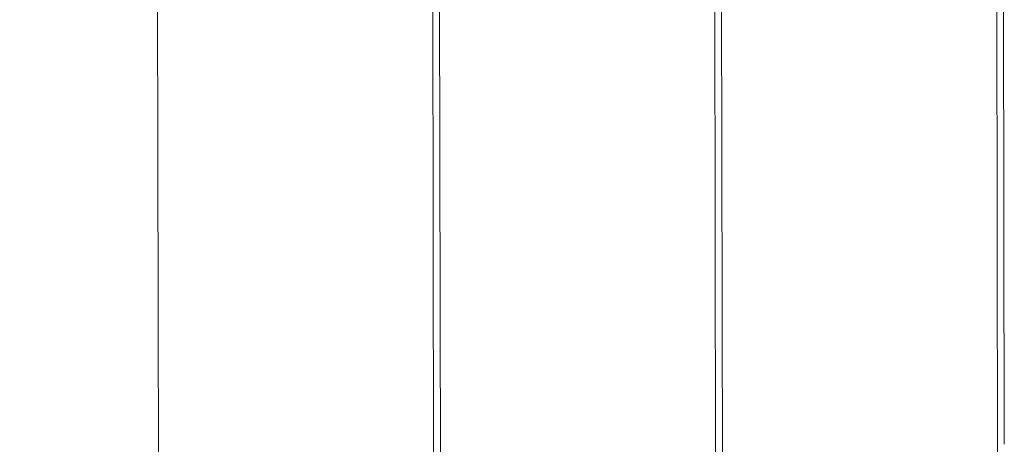
# Model space of a CAD drawing. Extents: x 19.1 to 29.8, y 0.6 to 8.7.
# Drawn here: x 22.8 to 22.9, y 7.1 to 7.1 of the extents above; entities that cross this region are included whole.
import ezdxf

# ---------------------------------------------------------------- set-up
doc = ezdxf.new("R2010")
doc.units = 0
doc.header["$MEASUREMENT"] = 0
doc.layers.get('0').update_dxf_attribs({"linetype": 'CONTINUOUS'})
doc.layers.add('D7', color=7, linetype='CONTINUOUS')

# ---------------------------------------------------------------- blocks, each defined once
blk = doc.blocks.new('A$C570E4B01')
at = {"lineweight": 15}
for p, q in [((3.262422728137899, 4.164581420309307), (3.262541665610208, 4.093273339693308)), ((3.262081995419869, 4.059274398348293), (3.261906763463507, 4.164333419939901)), ((3.240709754902163, 4.072800668431116), (3.240574186474866, 4.154079714937168)), ((3.241090151149258, 4.154327715306579), (3.241248752150618, 4.059239659605026)), ((3.219377177913508, 4.062546963428385), (3.219241609486211, 4.143826009934438)), ((3.219757574160603, 4.144074010303846), (3.219876511632897, 4.072765929687847)), ((3.19842492435756, 4.133820270302191), (3.198543861829869, 4.062512189686192))]:
    blk.add_line(p, q, dxfattribs=at)
for points, knots in [([(3.198543939527262, 4.062505167480854), (3.198547672631399, 4.058928469827332), (3.198554856853058, 4.052045246691293), (3.198566949829093, 4.042129917642708), (3.198581135681415, 4.033027078606491), (3.198598060419592, 4.024736434493512), (3.198616846725479, 4.017258394737546), (3.198639224802555, 4.010595277782418), (3.19865497562396, 4.004952541372365), (3.198652017069101, 4.000288061467151), (3.198644468387364, 3.996553557807312), (3.198650369423397, 3.993500711984552), (3.198678454180005, 3.991100756225006), (3.198593472176263, 3.989410007802906), (3.198474773727504, 3.98812665676177), (3.198326636887778, 3.987007627297585), (3.198119951759857, 3.985888440791706), (3.197824049140713, 3.984736606920569), (3.197479593273691, 3.983742261974045), (3.197150451229142, 3.983006048592198), (3.196886427011542, 3.982488830512255), (3.196610145907705, 3.982018272157292), (3.196235037142337, 3.981475377938187), (3.195896609660956, 3.981043212815216), (3.195467639556718, 3.980592841119966), (3.195064069594785, 3.980299304904298), (3.194772560406044, 3.98015465963376), (3.194429227884093, 3.980034348559309), (3.193991861984934, 3.979938929827913), (3.19343036644171, 3.979876305596152), (3.192724952526738, 3.979868601840868), (3.191941214805944, 3.9799406660782), (3.191185384592181, 3.980090380662658), (3.190474058445808, 3.980293225713435), (3.189780583435855, 3.980536610376545), (3.188873279295684, 3.980913164126683), (3.187669529443845, 3.98149966820716), (3.185660223106403, 3.982695946487933), (3.182826206183499, 3.984412202102542), (3.17907243213326, 3.986611105510903), (3.174980131160176, 3.989037219038968), (3.170559015957188, 3.991665911725846), (3.166180108266524, 3.994279357350941), (3.161871734483178, 3.996854857757175), (3.157717049518986, 3.999338486790954), (3.153632788879257, 4.001779018997034), (3.149884701323209, 4.004008830453376), (3.146784196759789, 4.005861296558059), (3.144219467091197, 4.007290328576104), (3.142240611146185, 4.008342897577158), (3.140620501959894, 4.0091743155372), (3.139058316552756, 4.009953136110038), (3.137228541657741, 4.010836911452493), (3.134922346908034, 4.011906495733831), (3.131990682255825, 4.013200435810116), (3.128479738203715, 4.014655534050899), (3.1245425913636, 4.016168717688057), (3.120489206414938, 4.017607181871465), (3.116429985696747, 4.018935800954363), (3.111226812189919, 4.020504827058106), (3.104886903324875, 4.022197703970875), (3.09738844623643, 4.023890055629836), (3.08982643563369, 4.025316932229121), (3.081978136834728, 4.026517744923094), (3.073662344154691, 4.027486912754673), (3.064894600803079, 4.028187222075008), (3.055719096229431, 4.028576122554195), (3.04619446891089, 4.028610553657932), (3.036397716484764, 4.028260252965879), (3.026476635398744, 4.027498849316265), (3.016610313264188, 4.02631794913645), (3.006965688656642, 4.02473909993622), (2.997651522260064, 4.02277987622252), (2.988743456211616, 4.020481045239656), (2.980312262566464, 4.017887108089891), (2.972416578116274, 4.015041409330879), (2.96507663051019, 4.011978006938399), (2.953765822396996, 4.006536983185633), (2.938049146717809, 3.999072389881608), (2.91958093576509, 3.99016421173614), (2.902886963866557, 3.982099047787196), (2.887899453277718, 3.97485065352458), (2.873192742889252, 3.967747756803734), (2.858488024445869, 3.960676011224621), (2.846505716104467, 3.954914297921967), (2.837135763795352, 3.950413192159411), (2.830005382087442, 3.947530286998447), (2.822242635472527, 3.944846266377485), (2.813796119020374, 3.942426819529476), (2.804671188933888, 3.940312420405888), (2.794887512577667, 3.93855824355277), (2.784509694566559, 3.937214051895719), (2.773634706740616, 3.936352182027461), (2.763357282937044, 3.936059950074174), (2.753914531338133, 3.936213446402956), (2.745532218634885, 3.936676654972416), (2.737457922245405, 3.937428965554977), (2.72900056477264, 3.938537859159432), (2.720320323238845, 3.940061295953504), (2.711596902794163, 3.94202957952564), (2.703463646786609, 3.944280875771295), (2.695972106067849, 3.946758692638918), (2.68915548451448, 3.949404793581653), (2.683213952791654, 3.952067211359658), (2.678055328299159, 3.954678540613042), (2.673632972908244, 3.957231630030126), (2.668742692557508, 3.960191266426113), (2.66284024356019, 3.963705758089731), (2.655627627157024, 3.968010485121892), (2.648016418311464, 3.972546323274393), (2.640054493895015, 3.977291361611917), (2.631789755817941, 3.982215525880713), (2.622956655978605, 3.98747806648889), (2.61356628118839, 3.993072359512485), (2.603633754870735, 3.998990267188237), (2.592243487843568, 4.005777486692994), (2.57948120262774, 4.013383040588238), (2.565562994322711, 4.021678273514368), (2.551626539484822, 4.029984426595558), (2.537788558088515, 4.038231462216721), (2.524048196381536, 4.046419157910638), (2.510404054131563, 4.054547612737817), (2.494442550522287, 4.064053531532036), (2.476204574285198, 4.074909320423433), (2.46035874125662, 4.084332724845492), (2.449275385215891, 4.090918176934524), (2.442874484444637, 4.094721976622473), (2.436458275046952, 4.098537762700953), (2.430152387630663, 4.102298685581438), (2.424296958298704, 4.105780967052006), (2.419079534222696, 4.108900801089659), (2.414531889391959, 4.111517725673732), (2.410441295877099, 4.114146043514344), (2.406773079006179, 4.116907075320141), (2.403503725706848, 4.119668498758966), (2.400636178509139, 4.122339580363036), (2.3983685907614, 4.124623800454449), (2.396626941054286, 4.126478437880646), (2.395338696289222, 4.127903374204241), (2.394248170791975, 4.129149707940085), (2.393313453026927, 4.130247353044034), (2.392376208048837, 4.131374077548987), (2.391219354196259, 4.132801658510758), (2.389684785131131, 4.13476533678319), (2.387759772842379, 4.137351823293427), (2.385548825156157, 4.140509432038026), (2.383160882586687, 4.144167508948328), (2.380685962820031, 4.148262943447396), (2.378174019268322, 4.152798222199191), (2.375679546234785, 4.157762458665687), (2.373257001238848, 4.163125388370148), (2.37098855760879, 4.168800074226287), (2.369036655197142, 4.174408739232218), (2.367554364647283, 4.179346767395982), (2.366510272514198, 4.183354026096822), (2.365794608468867, 4.186482665608377), (2.36528332279493, 4.18901971817554), (2.364929839226157, 4.190992727386202), (2.364661664081744, 4.192651446798207), (2.364405622617504, 4.194406091001555), (2.364128027301511, 4.196616884231812), (2.363854555107046, 4.199400587863995), (2.363636539336547, 4.20272856142833), (2.363557174619807, 4.206429953856439), (2.363588768223899, 4.210271898602642), (2.363575889830777, 4.214088286606618), (2.363576504940589, 4.217732500789101), (2.363524978523635, 4.221173215658254), (2.363350134299004, 4.224917389852944), (2.363032790986871, 4.228947257831091), (2.362522031668725, 4.233280734824474), (2.361874082669111, 4.237417751083331), (2.360930050534144, 4.242212220720674), (2.359520388473364, 4.24781379864392), (2.35740586042693, 4.254253738319662), (2.35504592305751, 4.259827470135122), (2.352671640149389, 4.264452402433049), (2.350508172330784, 4.268127173879726), (2.348169226973262, 4.271604115010739), (2.345771020457754, 4.274739448118192), (2.343204450443586, 4.277720993219402), (2.340301030860395, 4.280707011218576), (2.336599051012961, 4.284008229428807), (2.33231246713239, 4.287211615097352), (2.327840276484416, 4.289933123039102), (2.323503687825685, 4.292103837675874), (2.31909666074079, 4.293912213898693), (2.314038654384625, 4.295530052109203), (2.308367925295009, 4.296804878092084), (2.302089802648517, 4.297620683736394), (2.295579688541004, 4.297857854988104), (2.289042857899155, 4.297507549341361), (2.282623901123678, 4.29664003352687), (2.277331441601198, 4.295528252722754), (2.273160758696029, 4.294425888420058), (2.270327039062558, 4.293579970352667), (2.26796498800271, 4.292806259894), (2.266127721045827, 4.292161988074822), (2.264679089570244, 4.291628551429177), (2.262907947805594, 4.290951325584025), (2.260478144445308, 4.28996670805132), (2.257203258351048, 4.288525606664043), (2.253281725766321, 4.28663119067815), (2.248670279330248, 4.284421309822054), (2.243313566614312, 4.281838415058607), (2.237329161094486, 4.278955169863103), (2.230709786722009, 4.275764896390374), (2.223454198812355, 4.27226819897804), (2.2150789417799, 4.268231702442833), (2.205789677246635, 4.263754945802035), (2.195820600362516, 4.258950776960535), (2.185894607607558, 4.254167932280456), (2.171589641065246, 4.247275250488364), (2.153025269868444, 4.238331592773516), (2.130321422605569, 4.227395250044268), (2.107537007660817, 4.216421878078133), (2.084691624657701, 4.205420872283474), (2.061779346646794, 4.194389433592331), (2.039227055875834, 4.183532905126128), (2.016916686529761, 4.172794455285137), (1.989031669706002, 4.159374556587199), (1.955672518919535, 4.143323304632265), (1.916926630435647, 4.124684391225308), (1.878494242196474, 4.106199970015268), (1.840218604642594, 4.087794676171525), (1.700829497344365, 4.02077969334432), (1.472525469705197, 3.911109137797204), (1.155334101410752, 3.758815888530192), (0.8944766708252629, 3.633525115979609), (0.6777486573017271, 3.529338828463413), (0.5542386716321275, 3.469955769346523), (0.4798249309754326, 3.434183190158942), (0.4545279835488927, 3.422022903199714), (0.4292407927041708, 3.409867969575018), (0.4039636795555523, 3.39771863984156), (0.3786050212810395, 3.385531063049136), (0.3533985447162351, 3.373417697787758), (0.3280910634393379, 3.361256778806055), (0.3025300054655489, 3.348975309221389), (0.2762325284300786, 3.336341147136618), (0.2491938176073276, 3.323352433236973), (0.2266480733444425, 3.312522339345618), (0.2088605681182472, 3.303973381804258), (0.1962497357957389, 3.297913577456436), (0.1840173330464481, 3.292020833881834), (0.1722623402646306, 3.286396321235927), (0.1611236494384194, 3.280918316524946), (0.1507625572207125, 3.275467351113456), (0.1410890824325541, 3.270099481890069), (0.1324431983403223, 3.265037185036322), (0.1247452976746608, 3.260310198567417), (0.1179220917971513, 3.255937133458659), (0.1115584780543877, 3.251688088488088), (0.1064797089690437, 3.248160034666366), (0.1025051193044213, 3.245315185961799), (0.09951610397480337, 3.243131562768294), (0.0965813330185874, 3.2409429393332), (0.09370081559648824, 3.238750593627767), (0.09095023054400642, 3.236613747534049), (0.0885848444553794, 3.234739754098246), (0.08667618982486758, 3.233203123917932), (0.08511176927778408, 3.231928399114281), (0.08351481437285813, 3.230612316910591), (0.08168646975667215, 3.229085801985741), (0.07954212082273315, 3.227267448960662), (0.07691505581786018, 3.224997846312686), (0.0737841499009555, 3.22222848324418), (0.07014724787599036, 3.218915276762058), (0.06628841713931521, 3.215278585842922), (0.06213567010967935, 3.211217870560439), (0.05787088318674805, 3.206870439798909), (0.05355981856993353, 3.202268510546473), (0.04944471774230053, 3.197664045012656), (0.04552310938099069, 3.193061308679003), (0.04180640703293292, 3.188481245162135), (0.03880728749986062, 3.184598719636099), (0.03651809961270303, 3.181517573159905), (0.03492627943041882, 3.179318103957497), (0.03357799906212833, 3.177410714243541), (0.03245906328873716, 3.17579537027874), (0.03146657459239677, 3.174337667040875), (0.03046199569936547, 3.172838007349458), (0.02913453098923569, 3.17081837077412), (0.02740945848341525, 3.168119170850165), (0.02528625981721788, 3.164662939228602), (0.02302711963028159, 3.160804956224231), (0.02085132681963486, 3.156883817575213), (0.01885013838674965, 3.153077821000775), (0.01702443356594685, 3.14941694158026), (0.01529655658675821, 3.145755097877737), (0.01366577326278318, 3.142093456825899), (0.01215018101941823, 3.138479381349361), (0.01079496487168896, 3.135041363156928), (0.009633909245135186, 3.131911623239333), (0.008686665029852492, 3.129211594457274), (0.00792329529357616, 3.126925146872008), (0.007262058282901052, 3.124857932156875), (0.006603782402844871, 3.122709199763335), (0.005883267639898548, 3.120233433403756), (0.005107767632889448, 3.117392550508487), (0.003955565172741871, 3.112836678320139), (0.002611110629768376, 3.106637459554101), (0.001535399498376222, 3.100153443869386), (0.0008682897601879347, 3.094898114285829), (0.0004698783416010599, 3.090937967035002), (0.0001763079670773493, 3.08700937305353), (-1.040734207791161e-05, 3.083202471099671), (-9.643581025287062e-05, 3.079699663536228), (-0.0001056736175293338, 3.076682496309029), (-6.891761741556479e-05, 3.074184399885819), (-1.438664288144764e-06, 3.071881873078798), (0.0001048215157588572, 3.06945155245227), (0.0002767743689950919, 3.066627866784161), (0.000535103138300741, 3.063419200090589), (0.0008928234467440177, 3.059935088309135), (0.001553648899314197, 3.054704951654447), (0.002678081143766775, 3.047930667389611), (0.004205215812344676, 3.041029239870843), (0.005603855438092609, 3.035704343649973), (0.006669222061898239, 3.032020901324996), (0.007691489440755817, 3.028757648587867), (0.008633839695246337, 3.025937063481585), (0.009516904287831807, 3.023429610149243), (0.01039203058941141, 3.021053992014046), (0.01132252633687969, 3.018638055139789), (0.01233146777040517, 3.016130039997913), (0.01346380877873443, 3.013435742134654), (0.01480635185688683, 3.01038561210242), (0.01646146187671249, 3.006814320735645), (0.01815227760137006, 3.003375040707034), (0.01978825079381963, 3.000204884536625), (0.02127135272726477, 2.997438031545668), (0.02291059085193226, 2.994496286330897), (0.02465768192608309, 2.991484884844731), (0.02638987762560063, 2.988614806702111), (0.02796603150026655, 2.986091991518439), (0.02926008791343904, 2.984078905661569), (0.03027424811628165, 2.982535008035626), (0.03101719131461422, 2.981421538972652), (0.03160455280402275, 2.980550337607777), (0.03214821086374897, 2.979752230307529), (0.03276231363261317, 2.978858569648068), (0.03350301064278582, 2.977793136630865), (0.03437363609553401, 2.976557530924564), (0.03561161869208362, 2.974827655094449), (0.03729592864027254, 2.972526087168685), (0.03949595630042424, 2.969611072561865), (0.04194051297538337, 2.966481018326917), (0.0455877469339292, 2.961970682702358), (0.0503879124736919, 2.956348277853554), (0.05640610040739702, 2.949774797951703), (0.06242240301862623, 2.943608316300661), (0.06852399887901228, 2.937711397731713), (0.07364343454819888, 2.933034502006352), (0.07771509111577402, 2.929460277563759), (0.08063107994102481, 2.926961826806521), (0.08348159163521629, 2.924576817504903), (0.08607078005007551, 2.922457353003546), (0.0881007911073759, 2.920826725856132), (0.08955368037957712, 2.919673932765701), (0.09058023438846519, 2.91886661172907), (0.09152778836972786, 2.918125887456737), (0.09257962555014032, 2.917309672059154), (0.09416650029096374, 2.916088577536577), (0.09640623357388378, 2.914387778335145), (0.0994261628482711, 2.912138790551534), (0.1029514467429031, 2.909573067900595), (0.1068213747738831, 2.90682734759277), (0.1108613618760579, 2.904036030097156), (0.1149543925241083, 2.901281822279611), (0.121489878058977, 2.896994215484268), (0.1306661434541461, 2.89128622509347), (0.145761886537823, 2.882359987380601), (0.1638992011819553, 2.871507265299751), (0.1866677490536333, 2.85794115798994), (0.2110839778492632, 2.843381538204767), (0.2372019358583444, 2.827816422743524), (0.2643186676677445, 2.811658551447305), (0.2923587532430005, 2.794954388018226), (0.3210813048156709, 2.7778471130576), (0.3495959041891084, 2.76086578814628), (0.3777422243961368, 2.744105752022032), (0.4099454338179029, 2.724930797834517), (0.4462469694290476, 2.703316862031865), (0.4867670458392936, 2.679189243584954), (0.5272061580580001, 2.655107293831797), (0.5676543278180404, 2.631014191001251), (0.6081198088991968, 2.606904043744363), (0.6436951911992921, 2.585699283230479), (0.6743806936198737, 2.567402324131198), (0.7002115683486281, 2.55199487872898), (0.726278708391682, 2.536444570687422), (0.7527753509050044, 2.520639396951776), (0.7798615719179125, 2.504488077934738), (0.8055094748515685, 2.489203449940632), (0.8296373154337218, 2.474835238926678), (0.8520698191413558, 2.461488409285403), (0.8744884212852142, 2.448162383523162), (0.8966072142134394, 2.435032645007109), (0.9182621531023685, 2.422179349943811), (0.934756086567198, 2.412373863070979), (0.946238190582072, 2.405535442830987), (0.9528461461957747, 2.401595761735472), (0.9594105592981137, 2.397677616668533), (0.9659045322198736, 2.393797149155363), (0.9721713711600941, 2.390047601521708), (0.9776635349653802, 2.386757074015051), (0.9823051615405589, 2.383979076490339), (0.986122027721116, 2.381681647827373), (0.9894984335542674, 2.37970026785792), (0.9924305451547824, 2.377923966187961), (0.9949475360932567, 2.375995412490665), (0.9970169809899048, 2.374158761522667), (0.9987551283171356, 2.372431045606083), (1.000404062162112, 2.370650301632901), (1.00228344059645, 2.368435626377799), (1.004485533401969, 2.365553460598161), (1.00693379492548, 2.3619084704169), (1.009161775870787, 2.358030651882952), (1.01108808416658, 2.354129812837732), (1.012688429680175, 2.350399449237333), (1.014132704183233, 2.346396584438388), (1.015357410324874, 2.342192952991688), (1.016277690951092, 2.337892555218765), (1.016967121968214, 2.333143170152066), (1.017073727837619, 2.328053875715396), (1.017007645835655, 2.322404718978706), (1.017009525291222, 2.31640091631891), (1.017005329331319, 2.31023521567618), (1.017013559938299, 2.303994851348282), (1.017026995227404, 2.297725864703157), (1.017051009322465, 2.289241829518206), (1.017087328378729, 2.278724628402992), (1.017127005951558, 2.266416351694858), (1.017149412989617, 2.254758611033539), (1.017162323366954, 2.243748091345907), (1.017176111205991, 2.234026984385967), (1.017190570904297, 2.22546927028298), (1.017212305435883, 2.218016778102187), (1.017223138093208, 2.210849812271324), (1.017962019774352, 2.203571951364174), (1.019153941703244, 2.196875432213256), (1.020656096048363, 2.190732068699462), (1.022377804142572, 2.185009418549083), (1.024519192294612, 2.179047538373545), (1.027104047152399, 2.172919491385413), (1.030136712410204, 2.166713954986296), (1.033231448286251, 2.161222310506506), (1.036292959823378, 2.156375338942041), (1.039277055907512, 2.152078135751594), (1.042656653514676, 2.147684228806908), (1.046422954420017, 2.143299094289283), (1.050545007919645, 2.139056263452321), (1.054956974770512, 2.135098528173638), (1.059570385428664, 2.131519380414348), (1.064321711708395, 2.128538031449182), (1.069997475944128, 2.125164794579025), (1.076721381503852, 2.121132686555753), (1.083347826931892, 2.117190019350984), (1.087483597869983, 2.114724029563893), (1.088998006652211, 2.113821050011506)], [0, 0, 0, 0, 0.001895596064558626, 0.003648004934187109, 0.005257375926504048, 0.006723775131139934, 0.008047181704615542, 0.009227427145742501, 0.0102631173015369, 0.01104961608540246, 0.01171873832360014, 0.01226370551400368, 0.01268723501200186, 0.0130029845185934, 0.0132167340002634, 0.01343611292865946, 0.01374645763143734, 0.01405924797965067, 0.01439995718617408, 0.01475472771998472, 0.01507177777270837, 0.01528445392722181, 0.01546207181790952, 0.0157891178975114, 0.0162294726667678, 0.01663984202810968, 0.01701528814573358, 0.01734130141788783, 0.01769408169182302, 0.01807193226045988, 0.01847022551038834, 0.01888249828091434, 0.01921770064078409, 0.01943685084473669, 0.01963937296253533, 0.01985441986954415, 0.020200164294652, 0.02057367423146228, 0.02132904556112197, 0.0221765152374242, 0.02309536144709878, 0.02408288114101738, 0.02514181877301114, 0.02602668736470552, 0.02696112405492064, 0.02791164287115568, 0.02874507401312013, 0.02944686413967598, 0.02996964824636675, 0.03038166004189767, 0.03067785131899745, 0.0309530244299565, 0.03131267718070453, 0.03175875515619298, 0.03229323738271814, 0.03298503071479291, 0.03371587663613078, 0.03443304253273453, 0.03513548344656398, 0.0358227517042596, 0.03708132648696937, 0.03828128358779328, 0.03944436438126485, 0.04065642497211603, 0.04192382720826876, 0.04324446553284106, 0.04461580967076369, 0.04603479740619879, 0.04749767663869564, 0.04899834431673179, 0.05050504890948408, 0.05200408020400762, 0.0534912486940648, 0.0549605922029364, 0.05640474114515225, 0.05781623085478634, 0.05919181899784037, 0.06053867268409902, 0.06457174650416994, 0.06852232139058868, 0.07159523772431742, 0.07460240485832516, 0.0775543923654938, 0.0804741797014749, 0.08349256164156103, 0.08478184500059939, 0.08611181217069283, 0.08748595434002153, 0.08890961568403312, 0.09038672956383359, 0.09192119054021634, 0.09351079952979305, 0.09514786133421652, 0.0968237245494418, 0.09810162958018097, 0.09936720064244497, 0.1005893020087661, 0.1017661014705575, 0.1032628593685422, 0.1046766373460957, 0.1060059458761914, 0.1073673130845826, 0.1086273054883836, 0.1097874005429411, 0.1108512824061414, 0.111822767984637, 0.1127191351966316, 0.1141843497399875, 0.1158045198714236, 0.1175835062039902, 0.119307116840699, 0.1211581446096108, 0.1231353670085149, 0.1252363175563339, 0.1274571158490593, 0.1297943163400697, 0.1328691401541134, 0.1360034350880585, 0.1391173893996917, 0.1422112381062672, 0.1452852035756481, 0.1483395283307044, 0.151374494990293, 0.1560112967852195, 0.1606047355003947, 0.1620400381627581, 0.1634752412610831, 0.1649162657681513, 0.1663627562080743, 0.1677241281392848, 0.1688626179032545, 0.1698803478264976, 0.1707927536243704, 0.1716221430372951, 0.1723708049969954, 0.1730379768483512, 0.1736211173208562, 0.1739777011775213, 0.1742904216221903, 0.1745580569705089, 0.1747796112345657, 0.1749849438908045, 0.1752614946964188, 0.1756519881408982, 0.1761582128081446, 0.1767634552504951, 0.1774272538261215, 0.1781473817770754, 0.178922575310354, 0.17975073869335, 0.180628695693884, 0.1815518034350287, 0.1824940531112366, 0.1833197241410626, 0.1839188516736292, 0.1844225804431984, 0.1848344072647862, 0.1851568029965965, 0.1853927817766744, 0.1856600220465706, 0.1860332963995379, 0.1865012729338301, 0.1870704120237696, 0.1877435381376546, 0.1884479553293506, 0.1891228251281841, 0.1897645332324042, 0.1903701291040827, 0.1909412258296483, 0.1917662669850616, 0.1925458192677365, 0.1933147972871583, 0.194071060326857, 0.1952628027470363, 0.1965704505154814, 0.1979725112610307, 0.1988297596105258, 0.1996964750363514, 0.2005722474575763, 0.2014185681593318, 0.2021629193979537, 0.2030475283991853, 0.2040333209610535, 0.205294495213045, 0.2064689801439684, 0.2074139167364185, 0.2084092462301135, 0.2094963046035319, 0.2107491000995334, 0.2120506404445911, 0.2134256858668759, 0.214736234790548, 0.2159585120347262, 0.2171979631350278, 0.2178275662447573, 0.2183890764015358, 0.2188460324815663, 0.2192016598402214, 0.2194599717088813, 0.2196985652740623, 0.2202516623315179, 0.2209011671881632, 0.2216445663777895, 0.2225858897790904, 0.2236508527291817, 0.224842832898007, 0.2261628073585503, 0.2276106758076197, 0.2291863813481457, 0.2311796633201413, 0.2331781587497121, 0.2351613015569831, 0.2371291063307149, 0.2417528047085386, 0.2462900686942789, 0.2507412773150367, 0.2554152489064493, 0.2599911345038565, 0.2644847601650443, 0.2689450595487741, 0.2733756959720071, 0.2812141567224005, 0.2889590989673366, 0.296622364637072, 0.3042736570900864, 0.311925211466508, 0.3802610574419494, 0.4412857941774911, 0.5023115289727038, 0.5368438185060272, 0.57137645619837, 0.576438388812074, 0.5814983114133283, 0.5865560929232643, 0.5916115877030357, 0.5966646938065803, 0.6017709497522092, 0.6067334746716723, 0.6118420353254305, 0.6170963848267262, 0.6224962908247177, 0.6280449721343457, 0.6306039619110251, 0.633154184007055, 0.6355995370258302, 0.6379364966933021, 0.6401763039244328, 0.6423318077512739, 0.6443977139047283, 0.6463690109346194, 0.648021915442444, 0.6495953234719368, 0.6510867972584264, 0.6525260589510984, 0.653274294471717, 0.6540185164689858, 0.6547585900023232, 0.6554944584263418, 0.6562257716924722, 0.6568938534037881, 0.6573544067320803, 0.6577426372924645, 0.6581470001811122, 0.6586427956634323, 0.6592305179061492, 0.65991064901093, 0.6608317425778907, 0.6618831423212377, 0.6630582646506181, 0.6642561019676627, 0.6656703480931884, 0.6670714769942496, 0.6684591505305822, 0.6698328871536422, 0.6711922526445283, 0.6725218867190933, 0.6732465911997935, 0.6738849314816647, 0.674436511040347, 0.6749010364447844, 0.6752818941304386, 0.675693563705949, 0.6761905634677045, 0.6770137533873378, 0.6779994762507502, 0.6791292839342048, 0.6802772137208595, 0.6812979404510802, 0.6823146446864865, 0.6833271543437317, 0.6843353584162516, 0.6853391791155758, 0.6863006576740343, 0.687153840834232, 0.6878972174293013, 0.688501633772324, 0.6890134268047553, 0.689574841553113, 0.6902420000178473, 0.6910150176050653, 0.6918673484649663, 0.6939112749058473, 0.6959914836900961, 0.6970528918306428, 0.6981049058749283, 0.6991474284503543, 0.7001803081129346, 0.701132771630767, 0.701932181721932, 0.7025790241280445, 0.7031189376518727, 0.703763726770268, 0.7045132381310123, 0.705367300104524, 0.7063204114260816, 0.7072915185622838, 0.7095425578642742, 0.7117396938856054, 0.7128348613418707, 0.7138358326364802, 0.7147173946940352, 0.715480018114495, 0.7161279905382583, 0.7167604027907496, 0.7174203104492822, 0.7181060918144497, 0.7188191865292838, 0.7196376272846309, 0.7206256450612228, 0.7217820844111665, 0.7225044009493099, 0.723279017925286, 0.7241056269068883, 0.7249838400207596, 0.7258273045913225, 0.7265443317687813, 0.7271355703624865, 0.7275501730243327, 0.7278692534043613, 0.7280932022241254, 0.7283007403402586, 0.7285584979255192, 0.7288663521587293, 0.7292241560639608, 0.729631740090222, 0.7303723642725695, 0.7312346017990058, 0.732190073320505, 0.7331344395109308, 0.7352390977371724, 0.7372324818865099, 0.7391161186577843, 0.7409336666903173, 0.7427594194755052, 0.7435655488403375, 0.7443732497352289, 0.7451810216797224, 0.7458941817218188, 0.746456712922052, 0.7467937802784677, 0.7470389777099425, 0.747261108508965, 0.7475336554215698, 0.7478564490886893, 0.7484877769573494, 0.7492500371343063, 0.7501417335206858, 0.7511162939060592, 0.7520899355170836, 0.753060711052322, 0.7540285094801921, 0.7566735298387344, 0.7593083378250343, 0.7640434755725347, 0.7688221160295803, 0.7745807762964286, 0.7804167201970476, 0.7863301923755275, 0.7927525306833266, 0.7992009532758779, 0.8055661812485024, 0.8118477740681023, 0.8180471373615597, 0.8271269407070843, 0.8361493634751684, 0.8451704756768074, 0.854193831405006, 0.8632212805961762, 0.8722533330682908, 0.8780049511706998, 0.8837603930858258, 0.8895439172143801, 0.8954543059219556, 0.9015006334953297, 0.9076813565049855, 0.9126308149254806, 0.9176612737514721, 0.9227066679160048, 0.9276510526569216, 0.9324947055834526, 0.9372413618209118, 0.9387318373535579, 0.940212903834173, 0.941684633951255, 0.9431471005103009, 0.9445819968532404, 0.9459019412091116, 0.9468503133545063, 0.9477180732258588, 0.948485811485474, 0.9491434466057723, 0.9497146716341989, 0.9502164404419233, 0.9505951018264783, 0.9509636319377139, 0.951426653103836, 0.9519934160101496, 0.9526632287157344, 0.9534323423661115, 0.9539988225466192, 0.9546051845808902, 0.9552467165686107, 0.9559186418765756, 0.9566148070828107, 0.9573262919747741, 0.9582611456889341, 0.9592831317673686, 0.9603621897902272, 0.9614600168790182, 0.9625690656980327, 0.9636820685884119, 0.9647920540564194, 0.9670744988732572, 0.9692617206909744, 0.9713171376975951, 0.9732543605855974, 0.9750943579768592, 0.9764610169886876, 0.9777680600798094, 0.9790138164177057, 0.9802163158688151, 0.9813767225864239, 0.9822420620826784, 0.9831529303078879, 0.9841067103698189, 0.9851002435631605, 0.9861292135588622, 0.9871886986553928, 0.9879217458381636, 0.9887182351398345, 0.989577740071968, 0.9904947723586969, 0.9914619912886302, 0.9924694557908909, 0.9935025319725075, 0.9945465615476473, 0.9956143349239661, 0.9972618615728833, 0.998997366889256, 1, 1, 1, 1]), ([(3.748398329042324, 3.320205639678669), (3.746681047351125, 3.321229187700288), (3.740173262463877, 3.325108009899697), (3.728947570680099, 3.3317972064653), (3.713311582343003, 3.341113462145088), (3.696188685314546, 3.35131385275913), (3.677355573516131, 3.362531122814769), (3.658072793951511, 3.374014409618594), (3.638338568225926, 3.385764763573292), (3.618151191917995, 3.39778368537147), (3.597520293691097, 3.410065327378378), (3.579810984682148, 3.420607044968943), (3.565369515573217, 3.429203080571964), (3.55453063200796, 3.435654647093868), (3.544274148864311, 3.441759533517518), (3.534599681206167, 3.447517941824369), (3.525506977236709, 3.452930030085962), (3.516996008872347, 3.457995864731034), (3.509811430984364, 3.462272407583214), (3.503850759967371, 3.46582033277814), (3.498951289958534, 3.468736658564463), (3.494028707440073, 3.471666767564983), (3.488834523163796, 3.474758591042548), (3.483180280432471, 3.478124315393261), (3.47705437472775, 3.481770862821994), (3.470456374528361, 3.485698412925482), (3.463073789265515, 3.490093321386645), (3.454865598949276, 3.494979648724451), (3.445900766775971, 3.500316859847899), (3.436839741307175, 3.505711395946637), (3.427961388868987, 3.510997468645137), (3.419580032834126, 3.515987954896918), (3.411730195805212, 3.520662172184927), (3.405077093095066, 3.524623989994179), (3.399520330719561, 3.527933232830932), (3.394760894526208, 3.530767521619339), (3.389852478281036, 3.533690832691686), (3.384368891029972, 3.536956754847584), (3.378162310538862, 3.540653463922826), (3.37121227934157, 3.544793228071057), (3.363894239327628, 3.549152482104507), (3.356277606504754, 3.553689895287484), (3.348674573672561, 3.558219472283573), (3.341159906535417, 3.562696984086916), (3.334033771670711, 3.566943186613539), (3.327354527836413, 3.570923320589918), (3.321123109390435, 3.574637111847814), (3.315170095084831, 3.578184981361872), (3.309528033593871, 3.581548000686121), (3.304227517119848, 3.584707431155874), (3.299322463682067, 3.587631435969602), (3.294561349819041, 3.590469854756538), (3.288314370338178, 3.594194238109409), (3.280323983849449, 3.598958427604854), (3.270435465570237, 3.604855294511477), (3.259899114389704, 3.611139339189835), (3.248805007280758, 3.617756966061872), (3.238415789477948, 3.623955342142724), (3.228862618922982, 3.629655762494629), (3.220212602701586, 3.634818132395353), (3.211361317108306, 3.640101146612189), (3.20231216127663, 3.645503332158604), (3.193207195195676, 3.65093939952423), (3.18429771996572, 3.656260411773109), (3.175819178994665, 3.661324282047719), (3.16847629053607, 3.665713310202239), (3.16220679116207, 3.669451564237729), (3.157044029020248, 3.672551133711593), (3.152973371459645, 3.674899760197452), (3.150266529364124, 3.6766465414564), (3.148623657649487, 3.677805427813153), (3.147195969465081, 3.67889879922545), (3.145872233385212, 3.679997450439286), (3.144544313605117, 3.681199246660263), (3.143205621493188, 3.682537610727788), (3.141959830191702, 3.683925330455281), (3.140856449048634, 3.68530757858843), (3.139896618631418, 3.686675768504259), (3.139033355982427, 3.688101806395368), (3.138251936055958, 3.689658126400897), (3.137597753192914, 3.691375006432626), (3.13716926714897, 3.693119937764841), (3.136978861733887, 3.694746277103251), (3.136968797399724, 3.696156895815999), (3.137081784315946, 3.697413915026114), (3.137285912978648, 3.698568867737301), (3.13759040426465, 3.699744223130464), (3.138020748263507, 3.700991351232584), (3.138630970840858, 3.70237481523645), (3.139436828995237, 3.703851307077507), (3.140374265102331, 3.705287117257377), (3.141304476316655, 3.706525127098205), (3.142176038587941, 3.707575908682045), (3.14312376872531, 3.708628840664424), (3.144288001655262, 3.709812436015266), (3.145640939921471, 3.711060817228375), (3.147053042558547, 3.712246761646959), (3.148404918750494, 3.713292411094756), (3.149718438319262, 3.714238574964593), (3.151387762066101, 3.715367596375737), (3.153666127517305, 3.716780516415358), (3.156811126005174, 3.71853423576462), (3.160725347746087, 3.720413509786379), (3.165192872975815, 3.722555154361018), (3.170193854587417, 3.724957302134332), (3.175740071963254, 3.727612710923433), (3.181638138150142, 3.730456323832623), (3.187627240756633, 3.733300766701719), (3.193650245297228, 3.736594035069938), (3.199533097492598, 3.740204897267516), (3.205175978005663, 3.744052874608913), (3.210233282670934, 3.747829757504963), (3.214663873231267, 3.751408187317615), (3.218454704047979, 3.754675815149884), (3.221608261086679, 3.757543943463091), (3.224130251019766, 3.759939033476881), (3.226473718761149, 3.76223800825807), (3.228961416404594, 3.76476319373646), (3.231884797065682, 3.767865679477371), (3.235133492837541, 3.771481961434805), (3.238683392544594, 3.775650084757098), (3.242090759588287, 3.779895448810311), (3.245307111418548, 3.784132736598528), (3.248364002659493, 3.788367715001215), (3.251665931720673, 3.793205825533162), (3.255245770880514, 3.798804434040125), (3.259045764839833, 3.805218481699226), (3.262974978724039, 3.812456930311679), (3.266743067813614, 3.820133895538184), (3.270263732874362, 3.828149217871152), (3.273468434353752, 3.8363956928129), (3.276407054395229, 3.845146658131345), (3.278971174465646, 3.854327255463925), (3.281067005044243, 3.863822105604044), (3.282602455339777, 3.873463653723785), (3.283553260884027, 3.883080916253753), (3.283722178795124, 3.894117049221244), (3.283626054945948, 3.907003019928647), (3.283615060926614, 3.922220134809621), (3.283577654256767, 3.938334800630791), (3.283549638851987, 3.95537596669838), (3.283520507436542, 3.973335657323087), (3.283493991760416, 3.99182890335474), (3.283469085458968, 4.010820943049424), (3.283445452867134, 4.030278846162737), (3.283422392019027, 4.050556708770628), (3.283399004752688, 4.071658554706065), (3.283383040892467, 4.086001950183309), (3.28337490524185, 4.093311764513446)], [0, 0, 0, 0, 0.005177282164416154, 0.01961975067878855, 0.03383949170316902, 0.05230941274206784, 0.07122728051520015, 0.09059453769039251, 0.1104128891639449, 0.1306844986645205, 0.1514120544863136, 0.1725613311714004, 0.1840288139990437, 0.194910858747311, 0.2052080554716479, 0.2149207320076493, 0.2240490850632002, 0.2325933112950383, 0.2405532795289672, 0.2456868310799727, 0.250544218963085, 0.2553080442565168, 0.2605109644759026, 0.2661873361680418, 0.2723374216101333, 0.2789616797742103, 0.2860604384139582, 0.2945751588962972, 0.30368659470246, 0.3130663917110931, 0.3218715031474395, 0.3304336270631645, 0.3383173729299107, 0.3455220195353025, 0.3504794266060614, 0.3550609441789049, 0.3598629926663195, 0.3652705752121496, 0.3715859179501227, 0.3785676399227436, 0.3862167901918525, 0.3936423934207207, 0.4015251222694559, 0.4091342445302166, 0.4162953220699936, 0.4230076008948769, 0.4292704253756588, 0.4350831070482563, 0.4409563389689615, 0.4462832756693261, 0.451066441479906, 0.4557487013616046, 0.4606418867820468, 0.4699054675981232, 0.4798449676318755, 0.4904628784479417, 0.5016805211049326, 0.5133033291390537, 0.5218001177622101, 0.5304987844904228, 0.5394002144739747, 0.5485053586591164, 0.5578074312691107, 0.5668678603236809, 0.575433655429806, 0.5835055168297251, 0.5892040891193876, 0.5945325445982452, 0.5993665210319145, 0.6014324892059568, 0.6033602256428429, 0.6051585351819193, 0.6068850432572822, 0.6089277675171594, 0.6111976921042989, 0.6135277329640014, 0.615861444894346, 0.6181818519886888, 0.6205342922368672, 0.6233188225916251, 0.6266210415532547, 0.6301416624243118, 0.6333412156903908, 0.6361742736657501, 0.6385758334100704, 0.6407773533642893, 0.642907631259356, 0.6452617782740444, 0.6477612151415331, 0.6503911914217929, 0.6530538248134944, 0.6551994059629155, 0.6567562015012846, 0.6583713635579059, 0.6604007832910654, 0.6626012943361463, 0.6645754458130723, 0.6663236984636494, 0.6678511692248318, 0.6693351340254684, 0.6720125998357556, 0.6751202174323069, 0.6786800092280749, 0.6827424001022523, 0.6873028674705843, 0.6922799810283553, 0.6977688354754192, 0.7032409862420896, 0.7084440913248977, 0.7140395684247969, 0.7192084811677182, 0.7238840587963831, 0.7280252577835391, 0.7316129979078098, 0.7346332044771403, 0.7370744738042251, 0.7389278341202994, 0.7414717770657344, 0.7444038124419634, 0.7477354431349906, 0.7514714417530736, 0.7556154765990657, 0.7588264970366705, 0.7622669501563827, 0.7661815317261846, 0.7706407117277173, 0.7756403772420706, 0.7811711742940111, 0.7872175770768641, 0.7929126154310306, 0.7989662939652199, 0.805361224628214, 0.81207580024093, 0.8190800130098589, 0.8262974123127134, 0.833621019929582, 0.8409602356521654, 0.8522934293626868, 0.8643282259505106, 0.8770937778357374, 0.8905874066785132, 0.9048070482596252, 0.91975149109983, 0.9345055902897713, 0.9499046789687537, 0.9659508221322949, 0.9826475419504666, 1, 1, 1, 1])]:
    blk.add_open_spline(points, degree=3, knots=knots, dxfattribs=at)

msp = doc.modelspace()

# ---------------------------------------------------------------- block references
at = {"layer": 'D7', "color": 7, "linetype": 'Continuous'}
msp.add_blockref('A$C570E4B01', (19.64027366799572, 3.000850391930379), dxfattribs=at)

doc.saveas('drawing.dxf')
